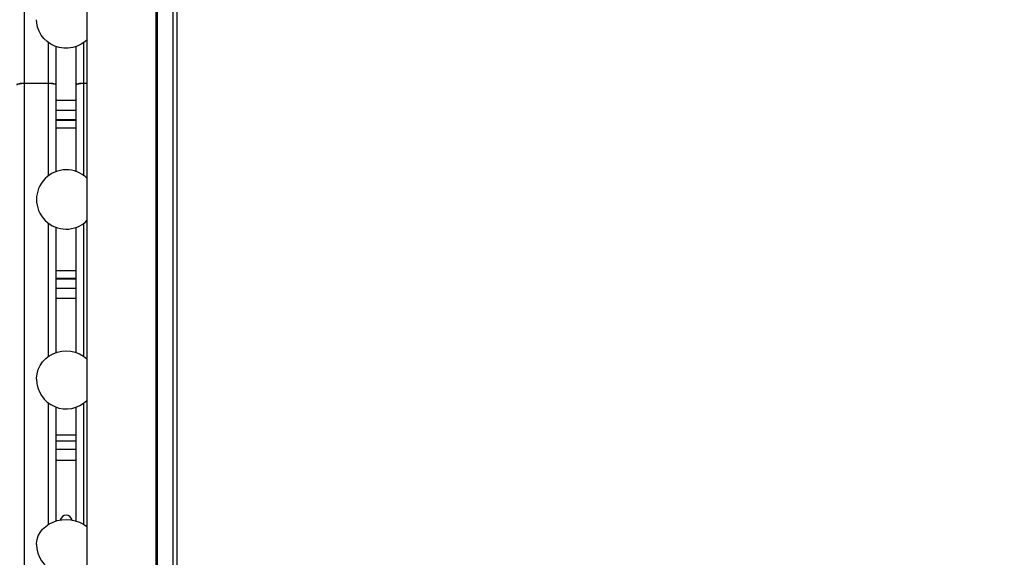
# Model space of a CAD drawing. Units: millimetres. Extents: x 15 to 205, y 5 to 292.
# Drawn here: x 120 to 125, y 148 to 150 of the extents above; entities that cross this region are included whole.
import ezdxf

# ---------------------------------------------------------------- set-up
doc = ezdxf.new("R2010")
doc.units = ezdxf.units.MM
doc.layers.add('TABELKA', color=7, linetype='Continuous', lineweight=50)
doc.styles.add('SLDTEXTSTYLE0', font='TXT', dxfattribs={"width": 0.75})
doc.dimstyles.new('SLDDIMSTYLE0', dxfattribs={"dimtxt": 3.5, "dimasz": 3.302, "dimexe": 0, "dimexo": 0.0625, "dimgap": 0.875, "dimtad": 1, "dimdec": 0, "dimlfac": 100, "dimrnd": 1e-09, "dimzin": 12, "dimdsep": 46, "dimtxsty": 'SLDTEXTSTYLE0', "dimsah": 1, "dimcen": 0.09, "dimadec": 0, "dimazin": 3, "dimtfac": 1, "dimtofl": 0, "dimtmove": 0, "dimatfit": 3, "dimfxl": 0, "dimfrac": 2, "dimtolj": 1, "dimtzin": 12, "dimarcsym": 0})

# ---------------------------------------------------------------- blocks, each defined once
blk = doc.blocks.new('_D')
at = {"layer": 'TABELKA'}
for p, q in [((125.29, 219.6346), (171.5743, 219.6346)), ((170.5743, 87.0793), (170.5743, 219.6346)), ((103.3565, 87.0793), (171.5743, 87.0793))]:
    blk.add_line(p, q, dxfattribs=at)
for points in [[(170.5743, 219.6346), (170.0663, 216.3326), (171.0823, 216.3326)], [(170.5743, 87.0793), (171.0823, 90.3813), (170.0663, 90.3813)]]:
    blk.add_solid(points, dxfattribs=at)
at = {"layer": 'TABELKA', "insert": (166.0625, 150.8786), "char_height": 3.5, "attachment_point": 1, "rotation": 90, "style": 'SLDTEXTSTYLE0'}
blk.add_mtext('1325', dxfattribs=at)

msp = doc.modelspace()

# ---------------------------------------------------------------- linework, layer by layer
at = {"color": 7, "linetype": 'Continuous', "lineweight": 25}
for p, q in [((120.0705, 153.0779), (120.0705, 145.9257)), ((120.4205, 145.9257), (120.4205, 153.0779)), ((120.4255, 151.9165), (120.4255, 147.087)), ((120.5055, 151.9165), (120.5055, 147.087)), ((120.5255, 151.8882), (120.5255, 147.1154)), ((119.9155, 150.081), (119.9155, 150.2747)), ((120.0155, 150.081), (120.0155, 150.2747)), ((119.8755, 150.0883), (119.7555, 150.0883)), ((120.0705, 150.0883), (120.0555, 150.0883)), ((119.8755, 150.0873), (119.7555, 150.0873)), ((119.9155, 150.08), (119.9155, 150.081)), ((119.9155, 149.6432), (119.9155, 150.08)), ((120.0155, 150.081), (120.0155, 150.08)), ((120.0155, 149.6432), (120.0155, 150.08)), ((120.0705, 150.0873), (120.0555, 150.0873)), ((119.9155, 149.9024), (120.0155, 149.9024)), ((120.0155, 149.9018), (119.9155, 149.9018)), ((119.9155, 148.7289), (119.9155, 149.3604)), ((120.0155, 148.7289), (120.0155, 149.3604)), ((120.0155, 149.1018), (119.9155, 149.1018)), ((120.0155, 149.1012), (119.9155, 149.1012)), ((119.9155, 147.8772), (119.9155, 148.4518)), ((120.0155, 147.8772), (120.0155, 148.4518)), ((119.9155, 148.2824), (120.0155, 148.2824))]:
    msp.add_line(p, q, dxfattribs=at)
at = {"color": 8, "linetype": 'Continuous', "lineweight": 25}
for p, q in [((119.7555, 150.0883), (119.7555, 152.7268)), ((119.8755, 150.0883), (119.8755, 150.2952)), ((120.0555, 150.0883), (120.0555, 150.2952)), ((119.7555, 146.2768), (119.7555, 150.0873)), ((119.8755, 149.6218), (119.8755, 150.0873)), ((120.0555, 149.6218), (120.0555, 150.0873)), ((120.0155, 150.0016), (119.9155, 150.0016)), ((120.0155, 149.9519), (119.9155, 149.9519)), ((120.0155, 149.904), (119.9155, 149.904)), ((120.0155, 149.8618), (119.9155, 149.8618)), ((119.8755, 148.7083), (119.8755, 149.3818)), ((120.0555, 148.7083), (120.0555, 149.3818)), ((120.0155, 149.1418), (119.9155, 149.1418)), ((120.0155, 149.0995), (119.9155, 149.0995)), ((120.0155, 149.0517), (119.9155, 149.0517)), ((120.0155, 149.002), (119.9155, 149.002)), ((119.8755, 147.8592), (119.8755, 148.4732)), ((120.0555, 147.8592), (120.0555, 148.4732)), ((120.0155, 148.3112), (119.9155, 148.3112)), ((120.0155, 148.238), (119.9155, 148.238)), ((120.0155, 148.1827), (119.9155, 148.1827))]:
    msp.add_line(p, q, dxfattribs=at)
at = {"color": 7, "linetype": 'Continuous', "lineweight": 25, "flags": 128}
for points in [[(120.0705, 150.3076), (120.0605, 150.299), (120.0416, 150.2864), (120.021, 150.2767), (119.9991, 150.2701), (119.9764, 150.2668), (119.9534, 150.2669), (119.9307, 150.2704), (119.9089, 150.2771), (119.8883, 150.287), (119.8696, 150.2997), (119.8531, 150.315), (119.8393, 150.3326), (119.8284, 150.352), (119.8207, 150.3728), (119.8164, 150.3944), (119.8155, 150.4104)], [(119.7555, 150.0883), (119.7477, 150.0882), (119.7402, 150.0878), (119.7333, 150.0871), (119.7272, 150.0862), (119.7223, 150.0851), (119.7186, 150.0838), (119.7163, 150.0825), (119.7155, 150.081)], [(119.9155, 150.081), (119.9147, 150.0825), (119.9125, 150.0838), (119.9088, 150.0851), (119.9038, 150.0862), (119.8977, 150.0871), (119.8908, 150.0878), (119.8833, 150.0882), (119.8755, 150.0883)], [(120.0555, 150.0883), (120.0477, 150.0882), (120.0402, 150.0878), (120.0333, 150.0871), (120.0272, 150.0862), (120.0223, 150.0851), (120.0186, 150.0838), (120.0163, 150.0825), (120.0155, 150.081)], [(119.7555, 150.0873), (119.7477, 150.0872), (119.7402, 150.0867), (119.7333, 150.0861), (119.7272, 150.0852), (119.7223, 150.0841), (119.7186, 150.0828), (119.7163, 150.0815), (119.7155, 150.08)], [(119.9155, 150.08), (119.9147, 150.0815), (119.9125, 150.0828), (119.9088, 150.0841), (119.9038, 150.0852), (119.8977, 150.0861), (119.8908, 150.0867), (119.8833, 150.0872), (119.8755, 150.0873)], [(120.0555, 150.0873), (120.0477, 150.0872), (120.0402, 150.0867), (120.0333, 150.0861), (120.0272, 150.0852), (120.0223, 150.0841), (120.0186, 150.0828), (120.0163, 150.0815), (120.0155, 150.08)], [(119.8155, 148.5932), (119.8156, 148.5993), (119.8184, 148.6212), (119.8245, 148.6424), (119.834, 148.6625), (119.8466, 148.6809), (119.8619, 148.6973), (119.8797, 148.7112), (119.8995, 148.7224), (119.9208, 148.7306), (119.9432, 148.7355), (119.9661, 148.7371), (119.989, 148.7353), (120.0113, 148.7302), (120.0326, 148.7219), (120.0523, 148.7106), (120.07, 148.6965), (120.0705, 148.696)], [(119.8155, 147.7582), (119.8156, 147.7636), (119.8184, 147.7827), (119.8245, 147.8013), (119.834, 147.8189), (119.8466, 147.8351), (119.8619, 147.8495), (119.8797, 147.8617), (119.8995, 147.8715), (119.9208, 147.8787), (119.9432, 147.883), (119.9661, 147.8844), (119.989, 147.8828), (120.0113, 147.8784), (120.0326, 147.8711), (120.0523, 147.8611), (120.07, 147.8488), (120.0705, 147.8483)]]:
    msp.add_lwpolyline(points, dxfattribs=at)
at = {"color": 7, "linetype": 'Continuous', "lineweight": 25}
for centre, radius, start, end in [((119.9655, 149.5018), 0.15, 45.573, 314.427), ((119.9655, 148.5932), 0.15, 180, 314.427), ((119.9655, 147.8755), 0.0306, 12.0251, 167.9749), ((119.9655, 147.7582), 0.15, 180, 314.427)]:
    msp.add_arc(centre, radius, start, end, dxfattribs=at)

# ---------------------------------------------------------------- dimensions: what is measured, and where the dimension line sits
at = {"layer": 'TABELKA'}
dim = msp.add_linear_dim(base=(170.5743, 219.6346), p1=(102.3565, 87.0793), p2=(124.29, 219.6346), angle=90, dimstyle='SLDDIMSTYLE0', dxfattribs=at)
dim.commit()
dim.dimension.update_dxf_attribs({"geometry": '_D', "text_midpoint": (170.5743, 156.0508), "dimtype": 160})

doc.saveas('drawing.dxf')
